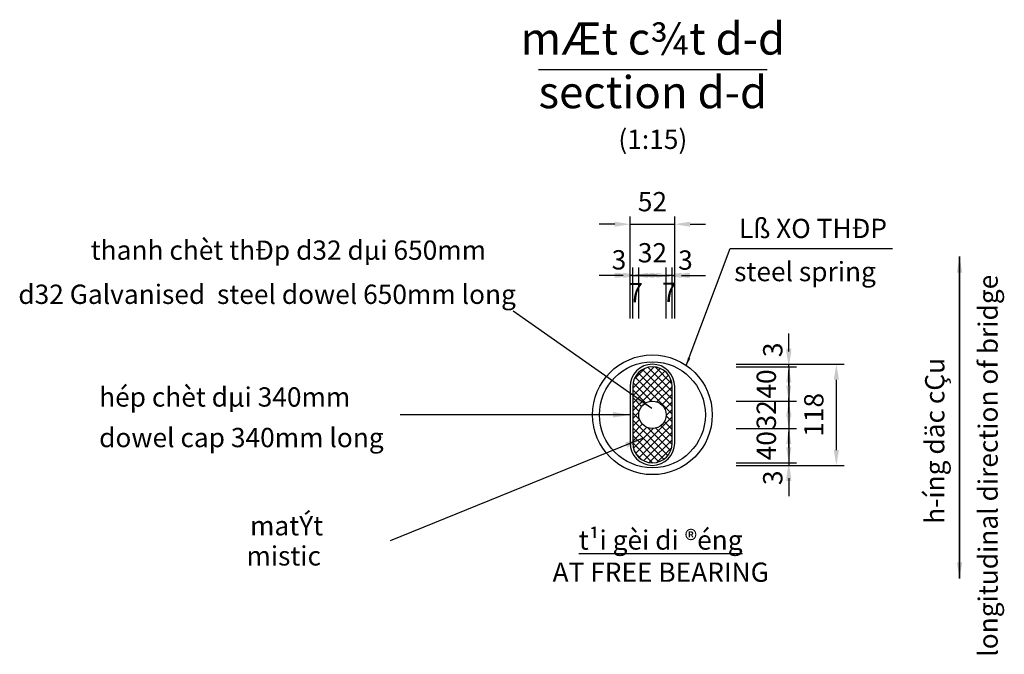
# Model space of a CAD drawing. Extents: x -992970 to -426666, y -322769 to -25296.
# Drawn here: x -479314 to -478166, y -162304 to -161564 of the extents above; entities that cross this region are included whole.
import ezdxf

# ---------------------------------------------------------------- set-up
doc = ezdxf.new("R2010")
doc.units = 0
doc.header["$LTSCALE"] = 5
doc.layers.get('0').update_dxf_attribs({"linetype": 'CONTINUOUS'})
for name, color, linetype in [('3Thep', 95, 'CONTINUOUS'), ('HATCH', 9, 'CONTINUOUS'), ('outline', 7, 'CONTINUOUS'), ('TEXT', 7, 'CONTINUOUS')]:
    doc.layers.add(name, color=color, linetype=linetype)
doc.styles.add('ARIAL', font='txt')
doc.styles.add('KARIAL', font='txt')
doc.styles.add('TEXT', font='txt')
doc.styles.add('VNAV', font='txt')
doc.dimstyles.new('1-5', dxfattribs={"dimscale": 5, "dimtxt": 3, "dimasz": 2, "dimexe": 1, "dimexo": 1, "dimgap": 1, "dimtad": 1, "dimdec": 0, "dimzin": 0, "dimdsep": 46, "dimtxsty": 'ARIAL', "dimcen": 10, "dimclrd": 8, "dimclre": 8, "dimclrt": 7, "dimadec": 0, "dimazin": 0, "dimtfac": 0.072, "dimtdec": 0, "dimtix": 1, "dimtmove": 2, "dimatfit": 3, "dimfxl": 1, "dimtolj": 1, "dimtzin": 0, "dimarcsym": 0})
doc.dimstyles.new('1-7.5h', dxfattribs={"dimscale": 7.5, "dimtxt": 1.5, "dimasz": 1.25, "dimexe": 1, "dimexo": 0, "dimgap": 0.5, "dimtad": 1, "dimdec": 0, "dimzin": 0, "dimdsep": 46, "dimtxsty": 'KARIAL', "dimcen": 0.09, "dimdle": 3, "dimclrd": 8, "dimclre": 8, "dimclrt": 4, "dimadec": 0, "dimazin": 0, "dimtfac": 1, "dimtdec": 0, "dimtmove": 1, "dimatfit": 3, "dimfxl": 1, "dimtvp": 0.5, "dimtolj": 1, "dimtzin": 0, "dimarcsym": 0})
doc.dimstyles.new('15 moi', dxfattribs={"dimscale": 15, "dimtxt": 1.5, "dimasz": 1.2, "dimexe": 0.6, "dimexo": 1, "dimgap": 1, "dimtad": 1, "dimdec": 0, "dimdsep": 46, "dimtxsty": 'TEXT', "dimcen": 1, "dimclrd": 8, "dimclre": 8, "dimclrt": 7, "dimadec": 0, "dimazin": 2, "dimtfac": 1, "dimtdec": 0, "dimtix": 1, "dimtmove": 2, "dimatfit": 3, "dimfxl": 1, "dimtolj": 1, "dimtzin": 0, "dimarcsym": 0})
doc.dimstyles.new('TYP-1TO15', dxfattribs={"dimscale": 15, "dimtxt": 1.5, "dimasz": 1.25, "dimexe": 0.5, "dimexo": 0.5, "dimgap": 0.75, "dimtad": 1, "dimdec": 0, "dimzin": 0, "dimdsep": 46, "dimtxsty": 'VNAV', "dimcen": 0.09, "dimclrd": 8, "dimclre": 8, "dimclrt": 2, "dimadec": 0, "dimazin": 0, "dimtfac": 1, "dimtdec": 0, "dimtix": 1, "dimtmove": 2, "dimatfit": 3, "dimfxl": 1, "dimtolj": 1, "dimtzin": 0, "dimarcsym": 0})

# ---------------------------------------------------------------- blocks, each defined once
blk = doc.blocks.new('*D2701')
at = {"color": 8, "linetype": 'Continuous', "lineweight": -2}
for p, q in [((-478610.6, -161862.1), (-478628.6, -161862.1)), ((-478592.6, -161912.6), (-478592.6, -161853.1)), ((-478592.6, -161862.1), (-478560.6, -161862.1)), ((-478560.6, -161912.6), (-478560.6, -161853.1)), ((-478542.6, -161862.1), (-478524.6, -161862.1))]:
    blk.add_line(p, q, dxfattribs=at)
at = {"color": 8, "linetype": 'Continuous'}
for points in [[(-478610.6, -161859.1), (-478610.6, -161865.1), (-478592.6, -161862.1)], [(-478542.6, -161859.1), (-478542.6, -161865.1), (-478560.6, -161862.1)]]:
    blk.add_solid(points, dxfattribs=at)
at = {"color": 7, "linetype": 'Continuous', "insert": (-478576.6, -161835.8), "char_height": 22.5, "attachment_point": 5, "style": 'TEXT'}
blk.add_mtext('\\A1;32', dxfattribs=at)
blk = doc.blocks.new('*D2702')
at = {"color": 8, "linetype": 'Continuous', "lineweight": -2}
for p, q in [((-478617.6, -161862.1), (-478635.6, -161862.1)), ((-478599.6, -161912.6), (-478599.6, -161853.1)), ((-478599.6, -161862.1), (-478592.6, -161862.1)), ((-478592.6, -161912.6), (-478592.6, -161853.1)), ((-478574.6, -161862.1), (-478556.6, -161862.1))]:
    blk.add_line(p, q, dxfattribs=at)
at = {"color": 8, "linetype": 'Continuous'}
for points in [[(-478617.6, -161859.1), (-478617.6, -161865.1), (-478599.6, -161862.1)], [(-478574.6, -161859.1), (-478574.6, -161865.1), (-478592.6, -161862.1)]]:
    blk.add_solid(points, dxfattribs=at)
at = {"color": 7, "linetype": 'Continuous', "insert": (-478596.2, -161882.2), "char_height": 22.5, "attachment_point": 5, "style": 'TEXT'}
blk.add_mtext('\\A1;7', dxfattribs=at)
blk = doc.blocks.new('*D2703')
at = {"color": 8, "linetype": 'Continuous', "lineweight": -2}
for p, q in [((-478620.6, -161862.1), (-478638.6, -161862.1)), ((-478602.6, -161912.6), (-478602.6, -161853.1)), ((-478599.6, -161862.1), (-478602.6, -161862.1)), ((-478599.6, -161912.6), (-478599.6, -161853.1)), ((-478581.6, -161862.1), (-478563.6, -161862.1))]:
    blk.add_line(p, q, dxfattribs=at)
at = {"color": 8, "linetype": 'Continuous'}
for points in [[(-478620.6, -161859.1), (-478620.6, -161865.1), (-478602.6, -161862.1)], [(-478581.6, -161859.1), (-478581.6, -161865.1), (-478599.6, -161862.1)]]:
    blk.add_solid(points, dxfattribs=at)
at = {"color": 7, "linetype": 'Continuous', "insert": (-478615.6, -161844), "char_height": 22.5, "attachment_point": 5, "style": 'TEXT'}
blk.add_mtext('\\A1;3', dxfattribs=at)
blk = doc.blocks.new('*D2704')
at = {"color": 8, "linetype": 'Continuous', "lineweight": -2}
for p, q in [((-478578.6, -161862.1), (-478596.6, -161862.1)), ((-478560.6, -161912.6), (-478560.6, -161853.1)), ((-478553.6, -161862.1), (-478560.6, -161862.1)), ((-478553.6, -161912.6), (-478553.6, -161853.1)), ((-478535.6, -161862.1), (-478517.6, -161862.1))]:
    blk.add_line(p, q, dxfattribs=at)
at = {"color": 8, "linetype": 'Continuous'}
for points in [[(-478578.6, -161859.1), (-478578.6, -161865.1), (-478560.6, -161862.1)], [(-478535.6, -161859.1), (-478535.6, -161865.1), (-478553.6, -161862.1)]]:
    blk.add_solid(points, dxfattribs=at)
at = {"color": 7, "linetype": 'Continuous', "insert": (-478556.8, -161881.9), "char_height": 22.5, "attachment_point": 5, "style": 'TEXT'}
blk.add_mtext('\\A1;7', dxfattribs=at)
blk = doc.blocks.new('*D2705')
at = {"color": 8, "linetype": 'Continuous', "lineweight": -2}
for p, q in [((-478571.6, -161862.1), (-478589.6, -161862.1)), ((-478553.6, -161912.6), (-478553.6, -161853.1)), ((-478553.6, -161862.1), (-478550.6, -161862.1)), ((-478550.6, -161912.6), (-478550.6, -161853.1)), ((-478532.6, -161862.1), (-478514.6, -161862.1))]:
    blk.add_line(p, q, dxfattribs=at)
at = {"color": 8, "linetype": 'Continuous'}
for points in [[(-478571.6, -161859.1), (-478571.6, -161865.1), (-478553.6, -161862.1)], [(-478532.6, -161859.1), (-478532.6, -161865.1), (-478550.6, -161862.1)]]:
    blk.add_solid(points, dxfattribs=at)
at = {"color": 7, "linetype": 'Continuous', "insert": (-478538.1, -161844.3), "char_height": 22.5, "attachment_point": 5, "style": 'TEXT'}
blk.add_mtext('\\A1;3', dxfattribs=at)
blk = doc.blocks.new('*D2706')
at = {"color": 8, "linetype": 'Continuous', "lineweight": -2}
for p, q in [((-478602.6, -161912.6), (-478602.6, -161793.5)), ((-478550.6, -161912.6), (-478550.6, -161793.5)), ((-478620.6, -161802.5), (-478638.6, -161802.5)), ((-478602.6, -161802.5), (-478550.6, -161802.5)), ((-478532.6, -161802.5), (-478514.6, -161802.5))]:
    blk.add_line(p, q, dxfattribs=at)
at = {"color": 8, "linetype": 'Continuous'}
for points in [[(-478620.6, -161799.5), (-478620.6, -161805.5), (-478602.6, -161802.5)], [(-478532.6, -161799.5), (-478532.6, -161805.5), (-478550.6, -161802.5)]]:
    blk.add_solid(points, dxfattribs=at)
at = {"color": 7, "linetype": 'Continuous', "insert": (-478576.6, -161776.2), "char_height": 22.5, "attachment_point": 5, "style": 'TEXT'}
blk.add_mtext('\\A1;52', dxfattribs=at)
blk = doc.blocks.new('*D2707')
at = {"color": 8, "linetype": 'Continuous', "lineweight": -2}
for p, q in [((-478417.6, -161950.8), (-478417.6, -161932.8)), ((-478479, -161968.8), (-478408.6, -161968.8)), ((-478417.6, -161968.8), (-478417.6, -162008.8)), ((-478479, -162008.8), (-478408.6, -162008.8)), ((-478417.6, -162026.8), (-478417.6, -162044.8))]:
    blk.add_line(p, q, dxfattribs=at)
at = {"color": 8, "linetype": 'Continuous'}
for points in [[(-478420.6, -161950.8), (-478414.6, -161950.8), (-478417.6, -161968.8)], [(-478420.6, -162026.8), (-478414.6, -162026.8), (-478417.6, -162008.8)]]:
    blk.add_solid(points, dxfattribs=at)
at = {"color": 7, "linetype": 'Continuous', "insert": (-478443.8, -161988.8), "char_height": 22.5, "attachment_point": 5, "rotation": 90, "style": 'TEXT'}
blk.add_mtext('\\A1;40', dxfattribs=at)
blk = doc.blocks.new('*D2708')
at = {"color": 8, "linetype": 'Continuous', "lineweight": -2}
for p, q in [((-478417.6, -161947.8), (-478417.6, -161929.8)), ((-478479, -161965.8), (-478408.6, -161965.8)), ((-478417.6, -161968.8), (-478417.6, -161965.8)), ((-478479, -161968.8), (-478408.6, -161968.8)), ((-478417.6, -161986.8), (-478417.6, -162004.8))]:
    blk.add_line(p, q, dxfattribs=at)
at = {"color": 8, "linetype": 'Continuous'}
for points in [[(-478420.6, -161947.8), (-478414.6, -161947.8), (-478417.6, -161965.8)], [(-478420.6, -161986.8), (-478414.6, -161986.8), (-478417.6, -161968.8)]]:
    blk.add_solid(points, dxfattribs=at)
at = {"color": 7, "linetype": 'Continuous', "insert": (-478436.3, -161949), "char_height": 22.5, "attachment_point": 5, "rotation": 90, "style": 'TEXT'}
blk.add_mtext('\\A1;3', dxfattribs=at)
blk = doc.blocks.new('*D2709')
at = {"color": 8, "linetype": 'Continuous', "lineweight": -2}
for p, q in [((-478417.6, -161990.8), (-478417.6, -161972.8)), ((-478479, -162008.8), (-478408.6, -162008.8)), ((-478417.6, -162008.8), (-478417.6, -162040.8)), ((-478479, -162040.8), (-478408.6, -162040.8)), ((-478417.6, -162058.8), (-478417.6, -162076.8))]:
    blk.add_line(p, q, dxfattribs=at)
at = {"color": 8, "linetype": 'Continuous'}
for points in [[(-478420.6, -161990.8), (-478414.6, -161990.8), (-478417.6, -162008.8)], [(-478420.6, -162058.8), (-478414.6, -162058.8), (-478417.6, -162040.8)]]:
    blk.add_solid(points, dxfattribs=at)
at = {"color": 7, "linetype": 'Continuous', "insert": (-478443.8, -162024.8), "char_height": 22.5, "attachment_point": 5, "rotation": 90, "style": 'TEXT'}
blk.add_mtext('\\A1;32', dxfattribs=at)
blk = doc.blocks.new('*D2710')
at = {"color": 8, "linetype": 'Continuous', "lineweight": -2}
for p, q in [((-478417.6, -162022.8), (-478417.6, -162004.8)), ((-478479, -162040.8), (-478408.6, -162040.8)), ((-478417.6, -162040.8), (-478417.6, -162080.8)), ((-478479, -162080.8), (-478408.6, -162080.8)), ((-478417.6, -162098.8), (-478417.6, -162116.8))]:
    blk.add_line(p, q, dxfattribs=at)
at = {"color": 8, "linetype": 'Continuous'}
for points in [[(-478420.6, -162022.8), (-478414.6, -162022.8), (-478417.6, -162040.8)], [(-478420.6, -162098.8), (-478414.6, -162098.8), (-478417.6, -162080.8)]]:
    blk.add_solid(points, dxfattribs=at)
at = {"color": 7, "linetype": 'Continuous', "insert": (-478443.8, -162060.8), "char_height": 22.5, "attachment_point": 5, "rotation": 90, "style": 'TEXT'}
blk.add_mtext('\\A1;40', dxfattribs=at)
blk = doc.blocks.new('*D2711')
at = {"color": 8, "linetype": 'Continuous', "lineweight": -2}
for p, q in [((-478417.6, -162062.8), (-478417.6, -162044.8)), ((-478479, -162080.8), (-478408.6, -162080.8)), ((-478479, -162083.8), (-478408.6, -162083.8)), ((-478417.6, -162080.8), (-478417.6, -162083.8)), ((-478417.6, -162101.8), (-478417.6, -162119.8))]:
    blk.add_line(p, q, dxfattribs=at)
at = {"color": 8, "linetype": 'Continuous'}
for points in [[(-478420.6, -162062.8), (-478414.6, -162062.8), (-478417.6, -162080.8)], [(-478420.6, -162101.8), (-478414.6, -162101.8), (-478417.6, -162083.8)]]:
    blk.add_solid(points, dxfattribs=at)
at = {"color": 7, "linetype": 'Continuous', "insert": (-478436.3, -162098.2), "char_height": 22.5, "attachment_point": 5, "rotation": 90, "style": 'TEXT'}
blk.add_mtext('\\A1;3', dxfattribs=at)
blk = doc.blocks.new('*D2712')
at = {"color": 8, "linetype": 'Continuous', "lineweight": -2}
for p, q in [((-478479, -161965.8), (-478353.1, -161965.8)), ((-478362.1, -162065.8), (-478362.1, -161983.8)), ((-478479, -162083.8), (-478353.1, -162083.8))]:
    blk.add_line(p, q, dxfattribs=at)
at = {"color": 8, "linetype": 'Continuous'}
for points in [[(-478365.1, -161983.8), (-478359.1, -161983.8), (-478362.1, -161965.8)], [(-478365.1, -162065.8), (-478359.1, -162065.8), (-478362.1, -162083.8)]]:
    blk.add_solid(points, dxfattribs=at)
at = {"color": 7, "linetype": 'Continuous', "insert": (-478388.4, -162024.8), "char_height": 22.5, "attachment_point": 5, "rotation": 90, "style": 'TEXT'}
blk.add_mtext('\\A1;118', dxfattribs=at)

msp = doc.modelspace()

# ---------------------------------------------------------------- hatches: boundary and pattern name
at = {"layer": 'HATCH'}
h = msp.add_hatch(dxfattribs=at)
h.set_pattern_fill('ANSI37,_O', color=251, scale=50)
h.set_pattern_definition([(45, (-419208.094, -38768.1456), (-4.41941738, 4.41941738), []), (135, (-419208.094, -38768.1456), (-4.41941738, -4.41941738), [])])
h.paths.add_polyline_path([(-478553.64, -161991.76, 1), (-478599.64, -161991.76), (-478599.64, -162057.76, 1), (-478553.64, -162057.76)])
h.paths.add_polyline_path([(-478560.64, -162024.76, -1), (-478592.64, -162024.76, -1)], flags=16)

# ---------------------------------------------------------------- linework, layer by layer
at = {"layer": '3Thep', "color": 8}
for radius in [69.79, 61.79]:
    msp.add_circle((-478576.64, -162024.76), radius, dxfattribs=at)
at = {"layer": 'outline'}
for points in [[(-478602.64, -161991.76), (-478602.64, -162057.76, 1), (-478550.64, -162057.76), (-478550.64, -161991.76, 1)], [(-478599.64, -161991.76), (-478599.64, -162057.76, 1), (-478553.64, -162057.76), (-478553.64, -161991.76, 1)]]:
    msp.add_lwpolyline(points, format="xyb", close=True, dxfattribs=at)
msp.add_circle((-478576.64, -162024.76), 16, dxfattribs=at)

# ---------------------------------------------------------------- texts
at = {"layer": 'TEXT', "color": 7, "style": 'TEXT'}
for s, p in [('Lß XO THÐP', (-478475.61, -161818.67)), ('steel spring', (-478481.33, -161868.96)), ('hép chèt dµi 340mm', (-479221.86, -162015.21)), ('dowel cap 340mm long', (-479221.86, -162062.52)), ('matÝt', (-479045.81, -162165.36)), ('mistic', (-479050.04, -162200.51))]:
    msp.add_text(s, height=22.5, dxfattribs=at).set_placement(p)
for s, p in [('longitudinal direction of bridge', (-478173.94, -162306.88)), ('h\xadíng däc cÇu', (-478236.13, -162151.8))]:
    msp.add_text(s, height=22.5, rotation=90, dxfattribs=at).set_placement(p)
for s, insert, char_height, width, attachment_point in [('mÆt c¾t d-d\\P{\\Osection d-d} \\P{\\H0.6x;(1:15)}', (-478576.13, -161567.2), 37.5, 594.3804, 2), ('thanh chèt thÐp d32 dµi 650mm', (-479231.63, -161821.48), 22.5, 718.9647, 1), ('d32 Galvanised  steel dowel 650mm long', (-479316.09, -161872.95), 22.5, 718.9647, 1), ('{\\Lt¹i gèi di ®éng\\P}AT FREE BEARING', (-478566.98, -162159.51), 22.5, 400.6621, 2)]:
    msp.add_mtext(s, dxfattribs=dict(at, insert=insert, char_height=char_height, width=width, attachment_point=attachment_point))

# ---------------------------------------------------------------- dimensions: what is measured, and where the dimension line sits
at = {"color": 0, "linetype": 'Continuous'}
for base, p1, p2, picture, middle in [((-478550.64, -161802.47), (-478602.64, -161927.61), (-478550.64, -161927.61), '*D2706', (-478576.64, -161776.22)), ((-478560.64, -161862.06), (-478592.64, -161927.61), (-478560.64, -161927.61), '*D2701', (-478576.64, -161835.81))]:
    dim = msp.add_linear_dim(base=base, p1=p1, p2=p2, dimstyle='15 moi', dxfattribs=at)
    dim.commit()
    dim.dimension.update_dxf_attribs({"geometry": picture, "text_midpoint": middle})
for base, p2, picture, middle in [((-478602.64, -161862.06), (-478602.64, -161927.61), '*D2703', (-478615.64, -161844.04)), ((-478592.64, -161862.06), (-478592.64, -161927.61), '*D2702', (-478596.18, -161882.19))]:
    dim = msp.add_linear_dim(base=base, p1=(-478599.64, -161927.61), p2=p2, dimstyle='15 moi', dxfattribs=at)
    dim.commit()
    dim.dimension.update_dxf_attribs({"geometry": picture, "text_midpoint": middle, "dimtype": 160})
for base, p1, p2, angle, picture, middle in [((-478550.64, -161862.06), (-478553.64, -161927.61), (-478550.64, -161927.61), 180, '*D2705', (-478538.09, -161844.32)), ((-478560.64, -161862.06), (-478553.64, -161927.61), (-478560.64, -161927.61), 180, '*D2704', (-478556.82, -161881.91)), ((-478417.55, -161965.76), (-478493.97, -161968.76), (-478493.97, -161965.76), 90, '*D2708', (-478436.28, -161949.04)), ((-478417.55, -162083.76), (-478493.97, -162080.76), (-478493.97, -162083.76), 270, '*D2711', (-478436.32, -162098.19))]:
    dim = msp.add_linear_dim(base=base, p1=p1, p2=p2, angle=angle, dimstyle='15 moi', dxfattribs=at)
    dim.commit()
    dim.dimension.update_dxf_attribs({"geometry": picture, "text_midpoint": middle, "dimtype": 160})
for base, p1, p2, angle, picture, middle in [((-478417.55, -162008.76), (-478493.97, -161968.76), (-478493.97, -162008.76), 90, '*D2707', (-478443.8, -161988.76)), ((-478362.13, -161965.76), (-478493.97, -162083.76), (-478493.97, -161965.76), 90, '*D2712', (-478388.38, -162024.76)), ((-478417.55, -162040.76), (-478493.97, -162008.76), (-478493.97, -162040.76), 270, '*D2709', (-478443.8, -162024.76)), ((-478417.55, -162080.76), (-478493.97, -162040.76), (-478493.97, -162080.76), 270, '*D2710', (-478443.8, -162060.76))]:
    dim = msp.add_linear_dim(base=base, p1=p1, p2=p2, angle=angle, dimstyle='15 moi', dxfattribs=at)
    dim.commit()
    dim.dimension.update_dxf_attribs({"geometry": picture, "text_midpoint": middle})

# ---------------------------------------------------------------- leaders
for points in [[(-478218.45, -161840.29), (-478218.45, -162215.53)], [(-478218.45, -162215.53), (-478218.45, -161840.29)]]:
    msp.add_leader(points, dimstyle='TYP-1TO15')
for points in [[(-478577.13, -162017.57), (-478738.86, -161903.92)], [(-478602.64, -162024.76), (-478870.84, -162024.76)], [(-478588.56, -162052.44), (-478882.47, -162171.58)]]:
    msp.add_leader(points, dimstyle='1-5', override={"dimasz": 4})
at = {"layer": '3Thep', "ltscale": 2}
msp.add_leader([(-478537.09, -161967.25), (-478485.9, -161830.88), (-478296.79, -161830.88)], dimstyle='1-7.5h', override={"dimgap": 0.5, "dimtad": 0}, dxfattribs=at)

doc.saveas('drawing.dxf')
